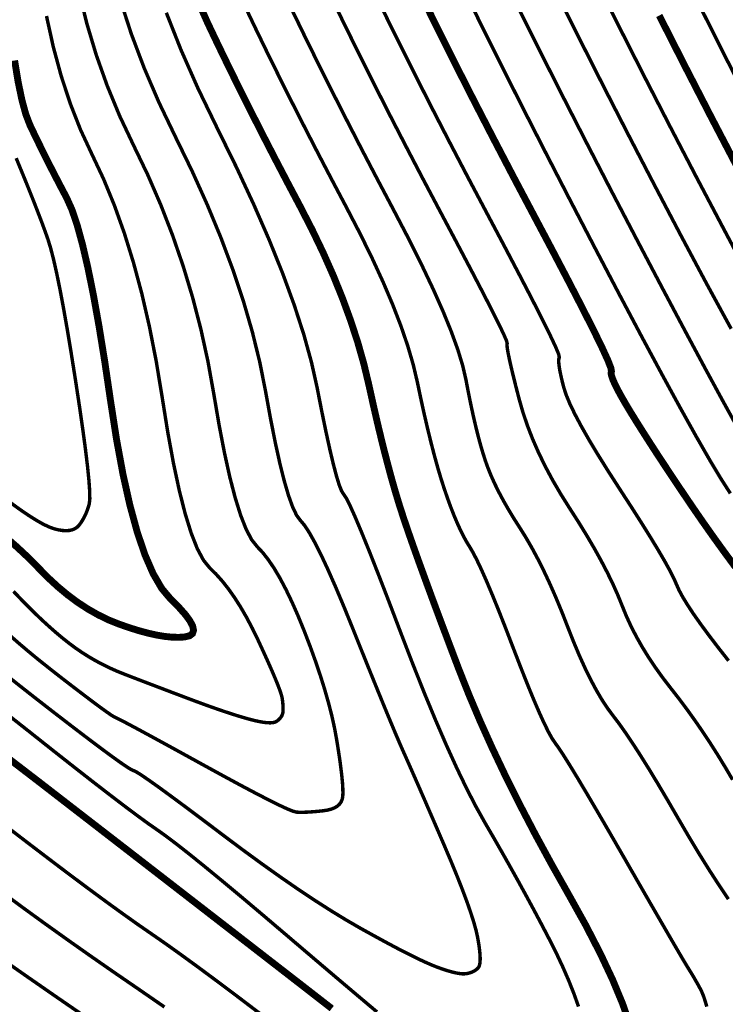
# Model space of a CAD drawing. Extents: x 406327 to 408386, y 4462896 to 4464963.
# Drawn here: x 407984 to 408014, y 4463614 to 4463657 of the extents above; entities that cross this region are included whole.
import ezdxf

# ---------------------------------------------------------------- set-up
doc = ezdxf.new("R2010")
doc.units = 0
doc.layers.add('DGX', color=2, linetype='CONTINUOUS')

msp = doc.modelspace()

# ---------------------------------------------------------------- linework, layer by layer
at = {"layer": 'DGX', "color": 253, "linetype": 'Continuous', "flags": 128}
for points, const_width in [([(408002.725, 4463659.071), (408003.607, 4463657.277), (408004.533, 4463655.416), (408005.503, 4463653.49), (408006.518, 4463651.498), (408007.577, 4463649.44), (408008.681, 4463647.316), (408009.758, 4463645.261), (408010.738, 4463643.412), (408011.622, 4463641.767), (408012.408, 4463640.327), (408013.097, 4463639.092), (408013.689, 4463638.061), (408014.184, 4463637.236), (408014.582, 4463636.615)], 0.15), ([(408008.694, 4463659.051), (408009.742, 4463656.952), (408010.824, 4463654.817), (408011.939, 4463652.646), (408013.088, 4463650.438), (408014.27, 4463648.193), (408015.401, 4463646.059)], 0.15), ([(407983.145, 4463630.439), (407983.524, 4463630.105), (407983.939, 4463629.752), (407984.39, 4463629.38), (407984.879, 4463628.989), (407985.404, 4463628.578), (407985.916, 4463628.184), (407986.367, 4463627.84), (407986.755, 4463627.546), (407987.082, 4463627.303), (407987.347, 4463627.111), (407987.549, 4463626.97), (407987.69, 4463626.879), (407987.768, 4463626.839), (407987.87, 4463626.794), (407988.08, 4463626.687), (407988.399, 4463626.519), (407988.826, 4463626.29), (407989.361, 4463626), (407990.005, 4463625.649), (407990.757, 4463625.236), (407991.618, 4463624.762), (407992.481, 4463624.289), (407993.242, 4463623.878), (407993.901, 4463623.529), (407994.457, 4463623.242), (407994.911, 4463623.017), (407995.262, 4463622.854), (407995.511, 4463622.754), (407995.657, 4463622.715), (407995.759, 4463622.71), (407995.873, 4463622.708), (407996, 4463622.71), (407996.14, 4463622.715), (407996.293, 4463622.725), (407996.459, 4463622.737), (407996.637, 4463622.754), (407996.828, 4463622.774), (407997.014, 4463622.803), (407997.177, 4463622.845), (407997.318, 4463622.901), (407997.435, 4463622.971), (407997.53, 4463623.055), (407997.602, 4463623.152), (407997.651, 4463623.263), (407997.677, 4463623.388), (407997.686, 4463623.542), (407997.682, 4463623.741), (407997.667, 4463623.984), (407997.64, 4463624.273), (407997.601, 4463624.606), (407997.551, 4463624.984), (407997.488, 4463625.406), (407997.413, 4463625.874), (407997.321, 4463626.376), (407997.205, 4463626.904), (407997.064, 4463627.457), (407996.9, 4463628.035), (407996.712, 4463628.639), (407996.5, 4463629.268), (407996.264, 4463629.923), (407996.004, 4463630.602), (407995.734, 4463631.266), (407995.467, 4463631.872), (407995.205, 4463632.419), (407994.946, 4463632.91), (407994.691, 4463633.342), (407994.439, 4463633.716), (407994.192, 4463634.033), (407993.948, 4463634.292), (407993.706, 4463634.597), (407993.466, 4463635.053), (407993.228, 4463635.659), (407992.991, 4463636.416), (407992.755, 4463637.323), (407992.521, 4463638.381), (407992.288, 4463639.59), (407992.056, 4463640.949), (407991.8, 4463642.373), (407991.492, 4463643.778), (407991.132, 4463645.163), (407990.721, 4463646.528), (407990.258, 4463647.874), (407989.744, 4463649.2), (407989.178, 4463650.506), (407988.56, 4463651.792), (407987.95, 4463653.082), (407987.407, 4463654.399), (407986.929, 4463655.743), (407986.518, 4463657.114), (407986.173, 4463658.513)], 0.15), ([(408014.677, 4463624.129), (408014.361, 4463624.667), (408014.04, 4463625.194), (408013.712, 4463625.71), (408013.379, 4463626.215), (408013.039, 4463626.708), (408012.693, 4463627.191), (408012.341, 4463627.662), (408011.982, 4463628.122), (408011.633, 4463628.576), (408011.308, 4463629.029), (408011.006, 4463629.481), (408010.729, 4463629.932), (408010.476, 4463630.381), (408010.246, 4463630.83), (408010.041, 4463631.277), (408009.859, 4463631.724), (408009.675, 4463632.18), (408009.462, 4463632.657), (408009.22, 4463633.156), (408008.949, 4463633.676), (408008.649, 4463634.217), (408008.32, 4463634.779), (408007.962, 4463635.362), (408007.575, 4463635.966), (408007.19, 4463636.579), (408006.835, 4463637.187), (408006.512, 4463637.79), (408006.221, 4463638.388), (408005.961, 4463638.981), (408005.733, 4463639.57), (408005.535, 4463640.154), (408005.37, 4463640.733), (408005.23, 4463641.275), (408005.112, 4463641.749), (408005.015, 4463642.155), (408004.94, 4463642.492), (408004.885, 4463642.761), (408004.852, 4463642.961), (408004.84, 4463643.093), (408004.849, 4463643.157), (408004.821, 4463643.273), (408004.695, 4463643.563), (408004.473, 4463644.028), (408004.153, 4463644.666), (408003.736, 4463645.478), (408003.223, 4463646.464), (408002.612, 4463647.624), (408001.904, 4463648.958), (408001.157, 4463650.371), (408000.429, 4463651.768), (407999.718, 4463653.147), (407999.026, 4463654.511), (407998.353, 4463655.857), (407997.698, 4463657.187), (407997.061, 4463658.501)], 0.15), ([(408014.793, 4463633.412), (408014.292, 4463634.094), (408013.812, 4463634.76), (408013.355, 4463635.409), (408012.92, 4463636.041), (408012.507, 4463636.651), (408012.117, 4463637.233), (408011.749, 4463637.788), (408011.403, 4463638.314), (408011.08, 4463638.813), (408010.779, 4463639.284), (408010.5, 4463639.726), (408010.243, 4463640.141), (408010.015, 4463640.521), (408009.822, 4463640.856), (408009.664, 4463641.147), (408009.54, 4463641.394), (408009.452, 4463641.597), (408009.398, 4463641.756), (408009.379, 4463641.87), (408009.395, 4463641.941), (408009.37, 4463642.092), (408009.231, 4463642.445), (408008.976, 4463643.001), (408008.605, 4463643.76), (408008.119, 4463644.721), (408007.518, 4463645.886), (408006.802, 4463647.253), (408005.97, 4463648.823), (408005.091, 4463650.485), (408004.234, 4463652.128), (408003.398, 4463653.751), (408002.584, 4463655.354), (408001.792, 4463656.939), (408001.021, 4463658.503)], 0.3), ([(408006.998, 4463658.459), (408008.006, 4463656.44), (408009.05, 4463654.375), (408010.132, 4463652.263), (408011.251, 4463650.105), (408012.407, 4463647.901), (408013.547, 4463645.761), (408014.617, 4463643.797)], 0.15), ([(407982.987, 4463628.71), (407983.599, 4463628.221), (407984.293, 4463627.676), (407985.067, 4463627.074), (407985.835, 4463626.483), (407986.508, 4463625.97), (407987.086, 4463625.534), (407987.569, 4463625.177), (407987.957, 4463624.898), (407988.251, 4463624.696), (407988.45, 4463624.572), (407988.553, 4463624.527), (407988.663, 4463624.477), (407988.879, 4463624.343), (407989.201, 4463624.123), (407989.63, 4463623.819), (407990.165, 4463623.429), (407990.806, 4463622.955), (407991.554, 4463622.395), (407992.408, 4463621.75), (407993.296, 4463621.085), (407994.146, 4463620.464), (407994.957, 4463619.886), (407995.73, 4463619.352), (407996.465, 4463618.863), (407997.161, 4463618.417), (407997.819, 4463618.015), (407998.438, 4463617.656), (407999.015, 4463617.336), (407999.547, 4463617.046), (408000.032, 4463616.787), (408000.472, 4463616.56), (408000.867, 4463616.363), (408001.215, 4463616.198), (408001.518, 4463616.064), (408001.775, 4463615.96), (408002, 4463615.879), (408002.207, 4463615.81), (408002.395, 4463615.755), (408002.565, 4463615.712), (408002.717, 4463615.682), (408002.851, 4463615.664), (408002.966, 4463615.66), (408003.063, 4463615.668), (408003.148, 4463615.685), (408003.227, 4463615.706), (408003.301, 4463615.732), (408003.37, 4463615.763), (408003.433, 4463615.798), (408003.491, 4463615.838), (408003.543, 4463615.882), (408003.59, 4463615.931), (408003.628, 4463615.996), (408003.654, 4463616.09), (408003.668, 4463616.212), (408003.67, 4463616.362), (408003.661, 4463616.541), (408003.639, 4463616.748), (408003.606, 4463616.983), (408003.56, 4463617.247), (408003.493, 4463617.553), (408003.392, 4463617.916), (408003.258, 4463618.335), (408003.092, 4463618.811), (408002.893, 4463619.344), (408002.66, 4463619.934), (408002.395, 4463620.58), (408002.097, 4463621.282), (408001.794, 4463621.986), (408001.513, 4463622.635), (408001.256, 4463623.229), (408001.021, 4463623.768), (408000.809, 4463624.252), (408000.62, 4463624.682), (408000.454, 4463625.057), (408000.311, 4463625.376), (408000.162, 4463625.715), (407999.977, 4463626.147), (407999.758, 4463626.671), (407999.503, 4463627.288), (407999.213, 4463627.998), (407998.887, 4463628.801), (407998.527, 4463629.696), (407998.131, 4463630.685), (407997.734, 4463631.664), (407997.368, 4463632.533), (407997.033, 4463633.293), (407996.73, 4463633.942), (407996.458, 4463634.481), (407996.218, 4463634.909), (407996.01, 4463635.228), (407995.833, 4463635.436), (407995.668, 4463635.659), (407995.495, 4463636.019), (407995.316, 4463636.518), (407995.129, 4463637.155), (407994.935, 4463637.93), (407994.734, 4463638.843), (407994.526, 4463639.894), (407994.31, 4463641.083), (407994.056, 4463642.358), (407993.735, 4463643.665), (407993.346, 4463645.003), (407992.888, 4463646.374), (407992.363, 4463647.777), (407991.769, 4463649.212), (407991.108, 4463650.679), (407990.378, 4463652.179), (407989.656, 4463653.687), (407989.015, 4463655.182), (407988.457, 4463656.663), (407987.981, 4463658.13)], 0.15), ([(408010.22, 4463613.393), (408009.881, 4463614.359), (408009.444, 4463615.412), (408008.908, 4463616.552), (408008.275, 4463617.78), (408007.543, 4463619.096), (408006.785, 4463620.44), (408006.071, 4463621.753), (408005.402, 4463623.036), (408004.777, 4463624.288), (408004.198, 4463625.509), (408003.662, 4463626.7), (408003.172, 4463627.86), (408002.725, 4463628.99), (408002.317, 4463630.068), (408001.939, 4463631.073), (408001.592, 4463632.006), (408001.276, 4463632.867), (408000.99, 4463633.655), (408000.735, 4463634.371), (408000.51, 4463635.015), (408000.317, 4463635.586), (408000.137, 4463636.144), (407999.955, 4463636.748), (407999.771, 4463637.399), (407999.585, 4463638.097), (407999.396, 4463638.841), (407999.205, 4463639.632), (407999.012, 4463640.469), (407998.817, 4463641.353), (407998.598, 4463642.268), (407998.334, 4463643.201), (407998.025, 4463644.151), (407997.671, 4463645.119), (407997.273, 4463646.103), (407996.829, 4463647.105), (407996.34, 4463648.125), (407995.807, 4463649.161), (407995.257, 4463650.2), (407994.721, 4463651.227), (407994.199, 4463652.242), (407993.69, 4463653.245), (407993.194, 4463654.235), (407992.712, 4463655.214), (407992.244, 4463656.18), (407991.789, 4463657.134), (407991.363, 4463658.099)], 0.3), ([(408013.552, 4463614.23), (408013.485, 4463614.464), (408013.419, 4463614.666), (408013.353, 4463614.835), (408013.289, 4463614.971), (408013.224, 4463615.091), (408013.158, 4463615.211), (408013.09, 4463615.331), (408013.021, 4463615.452), (408012.949, 4463615.573), (408012.877, 4463615.694), (408012.802, 4463615.815), (408012.726, 4463615.937), (408012.615, 4463616.119), (408012.436, 4463616.422), (408012.188, 4463616.845), (408011.872, 4463617.39), (408011.487, 4463618.055), (408011.033, 4463618.84), (408010.511, 4463619.747), (408009.921, 4463620.774), (408009.328, 4463621.803), (408008.798, 4463622.714), (408008.331, 4463623.509), (408007.927, 4463624.187), (408007.586, 4463624.748), (408007.308, 4463625.192), (408007.093, 4463625.519), (408006.941, 4463625.729), (408006.807, 4463625.927), (408006.646, 4463626.217), (408006.457, 4463626.6), (408006.241, 4463627.075), (408005.997, 4463627.643), (408005.727, 4463628.303), (408005.429, 4463629.056), (408005.103, 4463629.901), (408004.777, 4463630.75), (408004.477, 4463631.512), (408004.202, 4463632.189), (408003.953, 4463632.78), (408003.729, 4463633.286), (408003.531, 4463633.705), (408003.359, 4463634.039), (408003.212, 4463634.287), (408003.078, 4463634.506), (408002.942, 4463634.753), (408002.806, 4463635.027), (408002.668, 4463635.33), (408002.529, 4463635.66), (408002.389, 4463636.018), (408002.248, 4463636.404), (408002.106, 4463636.818), (408001.962, 4463637.265), (408001.818, 4463637.75), (408001.673, 4463638.274), (408001.527, 4463638.837), (408001.38, 4463639.437), (408001.231, 4463640.077), (408001.082, 4463640.754), (408000.932, 4463641.47), (408000.752, 4463642.233), (408000.513, 4463643.05), (408000.215, 4463643.921), (407999.858, 4463644.847), (407999.442, 4463645.827), (407998.967, 4463646.861), (407998.433, 4463647.95), (407997.839, 4463649.094), (407997.224, 4463650.257), (407996.624, 4463651.407), (407996.039, 4463652.544), (407995.469, 4463653.667), (407994.914, 4463654.776), (407994.374, 4463655.871), (407993.85, 4463656.953), (407993.34, 4463658.022)], 0.15), ([(408007.959, 4463614.235), (408007.761, 4463614.791), (408007.535, 4463615.361), (408007.281, 4463615.946), (408007.001, 4463616.545), (408006.692, 4463617.159), (408006.367, 4463617.782), (408006.034, 4463618.409), (408005.693, 4463619.04), (408005.346, 4463619.674), (408004.991, 4463620.312), (408004.629, 4463620.954), (408004.259, 4463621.599), (408003.882, 4463622.248), (408003.492, 4463622.947), (408003.081, 4463623.743), (408002.651, 4463624.637), (408002.201, 4463625.627), (408001.731, 4463626.715), (408001.24, 4463627.9), (408000.73, 4463629.183), (408000.2, 4463630.562), (407999.689, 4463631.906), (407999.235, 4463633.08), (407998.839, 4463634.086), (407998.499, 4463634.923), (407998.218, 4463635.591), (407997.994, 4463636.089), (407997.827, 4463636.419), (407997.717, 4463636.581), (407997.629, 4463636.72), (407997.524, 4463636.985), (407997.404, 4463637.376), (407997.268, 4463637.893), (407997.115, 4463638.536), (407996.947, 4463639.304), (407996.763, 4463640.198), (407996.563, 4463641.218), (407996.313, 4463642.343), (407995.979, 4463643.551), (407995.559, 4463644.844), (407995.056, 4463646.22), (407994.468, 4463647.681), (407993.795, 4463649.225), (407993.038, 4463650.853), (407992.196, 4463652.566), (407991.361, 4463654.293), (407990.624, 4463655.965), (407989.985, 4463657.583)], 0.15), ([(408014.497, 4463618.917), (408014.081, 4463619.537), (408013.653, 4463620.2), (408013.213, 4463620.907), (408012.762, 4463621.657), (408012.299, 4463622.451), (408011.845, 4463623.235), (408011.419, 4463623.954), (408011.022, 4463624.61), (408010.653, 4463625.201), (408010.312, 4463625.728), (408010, 4463626.191), (408009.717, 4463626.591), (408009.462, 4463626.926), (408009.22, 4463627.252), (408008.977, 4463627.623), (408008.732, 4463628.041), (408008.485, 4463628.504), (408008.237, 4463629.012), (408007.986, 4463629.567), (408007.735, 4463630.167), (408007.481, 4463630.812), (408007.226, 4463631.465), (408006.969, 4463632.085), (408006.711, 4463632.673), (408006.451, 4463633.228), (408006.189, 4463633.751), (408005.926, 4463634.242), (408005.661, 4463634.7), (408005.394, 4463635.127), (408005.136, 4463635.531), (408004.899, 4463635.924), (408004.681, 4463636.306), (408004.484, 4463636.677), (408004.306, 4463637.037), (408004.149, 4463637.386), (408004.012, 4463637.724), (408003.895, 4463638.05), (408003.788, 4463638.386), (408003.681, 4463638.752), (408003.575, 4463639.149), (408003.469, 4463639.576), (408003.363, 4463640.034), (408003.258, 4463640.521), (408003.153, 4463641.04), (408003.048, 4463641.588), (408002.907, 4463642.198), (408002.693, 4463642.898), (408002.405, 4463643.691), (408002.045, 4463644.575), (408001.611, 4463645.55), (408001.105, 4463646.617), (408000.525, 4463647.776), (407999.872, 4463649.026), (407999.191, 4463650.314), (407998.526, 4463651.587), (407997.879, 4463652.846), (407997.248, 4463654.089), (407996.633, 4463655.317), (407996.036, 4463656.529), (407995.455, 4463657.727)], 0.15), ([(408014.503, 4463629.319), (408014.046, 4463629.901), (408013.639, 4463630.435), (408013.281, 4463630.922), (408012.973, 4463631.36), (408012.715, 4463631.751), (408012.506, 4463632.093), (408012.347, 4463632.388), (408012.237, 4463632.635), (408012.124, 4463632.895), (408011.955, 4463633.23), (408011.73, 4463633.639), (408011.448, 4463634.123), (408011.11, 4463634.682), (408010.715, 4463635.315), (408010.264, 4463636.024), (408009.757, 4463636.806), (408009.251, 4463637.593), (408008.802, 4463638.313), (408008.41, 4463638.967), (408008.076, 4463639.555), (408007.8, 4463640.075), (408007.581, 4463640.53), (408007.42, 4463640.918), (408007.316, 4463641.24), (408007.247, 4463641.512), (408007.191, 4463641.754), (408007.148, 4463641.964), (408007.118, 4463642.144), (408007.1, 4463642.292), (408007.095, 4463642.409), (408007.102, 4463642.495), (408007.122, 4463642.549), (408007.096, 4463642.683), (408006.963, 4463643.004), (408006.724, 4463643.514), (408006.379, 4463644.213), (408005.928, 4463645.1), (408005.37, 4463646.175), (408004.707, 4463647.439), (408003.937, 4463648.891), (408003.124, 4463650.428), (408002.331, 4463651.948), (408001.558, 4463653.449), (408000.805, 4463654.933), (408000.072, 4463656.398), (407999.359, 4463657.845)], 0.15), ([(408005.302, 4463657.868), (408006.269, 4463655.928), (408007.277, 4463653.932), (408008.325, 4463651.881), (408009.414, 4463649.772), (408010.544, 4463647.608), (408011.639, 4463645.527), (408012.625, 4463643.669), (408013.502, 4463642.033), (408014.269, 4463640.619), (408014.927, 4463639.428)], 0.15), ([(408011.479, 4463657.464), (408012.598, 4463655.259), (408013.746, 4463653.028), (408014.925, 4463650.77)], 0.3), ([(408015.509, 4463653.412), (408014.39, 4463655.608), (408013.308, 4463657.759)], 0.15), ([(407983.321, 4463632.344), (407983.65, 4463631.998), (407983.972, 4463631.67), (407984.286, 4463631.36), (407984.592, 4463631.068), (407984.891, 4463630.795), (407985.182, 4463630.539), (407985.465, 4463630.302), (407985.741, 4463630.083), (407986.017, 4463629.878), (407986.301, 4463629.683), (407986.593, 4463629.498), (407986.894, 4463629.322), (407987.204, 4463629.157), (407987.521, 4463629.002), (407987.847, 4463628.857), (407988.182, 4463628.722), (407988.523, 4463628.591), (407988.871, 4463628.457), (407989.225, 4463628.322), (407989.585, 4463628.185), (407989.951, 4463628.046), (407990.324, 4463627.904), (407990.702, 4463627.761), (407991.087, 4463627.616), (407991.466, 4463627.475), (407991.826, 4463627.344), (407992.168, 4463627.223), (407992.492, 4463627.112), (407992.798, 4463627.011), (407993.085, 4463626.92), (407993.354, 4463626.839), (407993.604, 4463626.768), (407993.834, 4463626.709), (407994.042, 4463626.664), (407994.226, 4463626.632), (407994.387, 4463626.614), (407994.526, 4463626.61), (407994.642, 4463626.62), (407994.734, 4463626.643), (407994.804, 4463626.68), (407994.86, 4463626.725), (407994.909, 4463626.77), (407994.951, 4463626.816), (407994.987, 4463626.863), (407995.017, 4463626.911), (407995.04, 4463626.96), (407995.057, 4463627.01), (407995.068, 4463627.06), (407995.074, 4463627.115), (407995.077, 4463627.176), (407995.077, 4463627.243), (407995.075, 4463627.316), (407995.07, 4463627.396), (407995.062, 4463627.483), (407995.052, 4463627.575), (407995.039, 4463627.674), (407995.009, 4463627.804), (407994.951, 4463627.987), (407994.863, 4463628.224), (407994.746, 4463628.515), (407994.6, 4463628.86), (407994.424, 4463629.259), (407994.219, 4463629.712), (407993.985, 4463630.219), (407993.734, 4463630.735), (407993.48, 4463631.216), (407993.222, 4463631.662), (407992.961, 4463632.072), (407992.696, 4463632.448), (407992.428, 4463632.788), (407992.156, 4463633.093), (407991.881, 4463633.364), (407991.606, 4463633.701), (407991.335, 4463634.208), (407991.069, 4463634.885), (407990.807, 4463635.731), (407990.549, 4463636.748), (407990.296, 4463637.934), (407990.047, 4463639.289), (407989.803, 4463640.815), (407989.543, 4463642.389), (407989.248, 4463643.892), (407988.918, 4463645.323), (407988.553, 4463646.682), (407988.153, 4463647.97), (407987.718, 4463649.187), (407987.248, 4463650.332), (407986.743, 4463651.405), (407986.245, 4463652.476), (407985.798, 4463653.616), (407985.401, 4463654.823), (407985.055, 4463656.098), (407984.759, 4463657.441)], 0.15), ([(407982.909, 4463634.767), (407983.466, 4463634.284), (407983.966, 4463633.816), (407984.411, 4463633.364), (407984.83, 4463632.937), (407985.256, 4463632.545), (407985.687, 4463632.186), (407986.123, 4463631.863), (407986.565, 4463631.574), (407987.014, 4463631.319), (407987.467, 4463631.099), (407987.927, 4463630.914), (407988.376, 4463630.758), (407988.799, 4463630.626), (407989.196, 4463630.52), (407989.566, 4463630.437), (407989.91, 4463630.38), (407990.227, 4463630.347), (407990.519, 4463630.339), (407990.784, 4463630.355), (407990.995, 4463630.406), (407991.124, 4463630.501), (407991.171, 4463630.64), (407991.136, 4463630.824), (407991.019, 4463631.052), (407990.82, 4463631.325), (407990.54, 4463631.641), (407990.177, 4463632.003), (407989.783, 4463632.473), (407989.408, 4463633.12), (407989.052, 4463633.941), (407988.714, 4463634.938), (407988.394, 4463636.111), (407988.094, 4463637.458), (407987.812, 4463638.981), (407987.549, 4463640.68), (407987.298, 4463642.38), (407987.05, 4463643.91), (407986.806, 4463645.269), (407986.565, 4463646.457), (407986.329, 4463647.474), (407986.097, 4463648.32), (407985.868, 4463648.995), (407985.643, 4463649.499), (407985.423, 4463649.915), (407985.209, 4463650.327), (407984.999, 4463650.733), (407984.795, 4463651.135), (407984.597, 4463651.532), (407984.404, 4463651.924), (407984.216, 4463652.311), (407984.034, 4463652.693), (407983.858, 4463653.153), (407983.688, 4463653.775), (407983.525, 4463654.557), (407983.369, 4463655.501)], 0.3), ([(407983.192, 4463636.212), (407983.607, 4463635.912), (407983.983, 4463635.655), (407984.319, 4463635.444), (407984.615, 4463635.276), (407984.872, 4463635.154), (407985.088, 4463635.075), (407985.277, 4463635.028), (407985.451, 4463635), (407985.61, 4463634.991), (407985.753, 4463635), (407985.881, 4463635.028), (407985.994, 4463635.075), (407986.092, 4463635.141), (407986.175, 4463635.225), (407986.247, 4463635.321), (407986.315, 4463635.424), (407986.378, 4463635.532), (407986.437, 4463635.646), (407986.491, 4463635.766), (407986.54, 4463635.892), (407986.585, 4463636.023), (407986.624, 4463636.161), (407986.648, 4463636.368), (407986.643, 4463636.708), (407986.61, 4463637.182), (407986.549, 4463637.789), (407986.46, 4463638.529), (407986.343, 4463639.403), (407986.198, 4463640.41), (407986.025, 4463641.55), (407985.842, 4463642.703), (407985.669, 4463643.745), (407985.505, 4463644.677), (407985.351, 4463645.499), (407985.205, 4463646.212), (407985.07, 4463646.814), (407984.943, 4463647.306), (407984.826, 4463647.689), (407984.701, 4463648.042), (407984.552, 4463648.447), (407984.378, 4463648.903), (407984.18, 4463649.411), (407983.957, 4463649.97), (407983.709, 4463650.58), (407983.437, 4463651.242)], 0.15), ([(407982.943, 4463627.066), (407984.013, 4463626.222), (407985.04, 4463625.407), (407985.972, 4463624.673), (407986.809, 4463624.019), (407987.551, 4463623.446), (407988.198, 4463622.953), (407988.75, 4463622.54), (407989.207, 4463622.207), (407989.569, 4463621.955), (407989.933, 4463621.697), (407990.398, 4463621.346), (407990.962, 4463620.904), (407991.625, 4463620.369), (407992.389, 4463619.741), (407993.252, 4463619.022), (407994.214, 4463618.21), (407995.277, 4463617.305), (407996.354, 4463616.386), (407997.362, 4463615.529), (407998.301, 4463614.734), (407999.17, 4463614.001)], 0.15), ([(407983.057, 4463625.092), (407984.394, 4463624.066), (407985.76, 4463623.009), (407987.143, 4463621.94), (407988.542, 4463620.858), (407989.957, 4463619.763), (407991.388, 4463618.655), (407992.834, 4463617.535), (407994.297, 4463616.401), (407995.776, 4463615.255), (407997.198, 4463614.149)], 0.3), ([(407982.773, 4463622.276), (407983.826, 4463621.465), (407984.812, 4463620.713), (407985.73, 4463620.018), (407986.582, 4463619.382), (407987.366, 4463618.804), (407988.083, 4463618.285), (407988.732, 4463617.823), (407989.315, 4463617.42), (407989.903, 4463617.012), (407990.572, 4463616.535), (407991.321, 4463615.99), (407992.15, 4463615.376), (407993.059, 4463614.694), (407994.048, 4463613.943)], 0.15), ([(407982.852, 4463619.198), (407983.755, 4463618.531), (407984.694, 4463617.849), (407985.668, 4463617.153), (407986.677, 4463616.442), (407987.721, 4463615.716), (407988.801, 4463614.975), (407989.902, 4463614.215)], 0.15), ([(407982.806, 4463616.316), (407983.97, 4463615.501), (407985.271, 4463614.599), (407986.71, 4463613.609)], 0.15)]:
    msp.add_lwpolyline(points, dxfattribs=dict(at, const_width=const_width))

doc.saveas('drawing.dxf')
